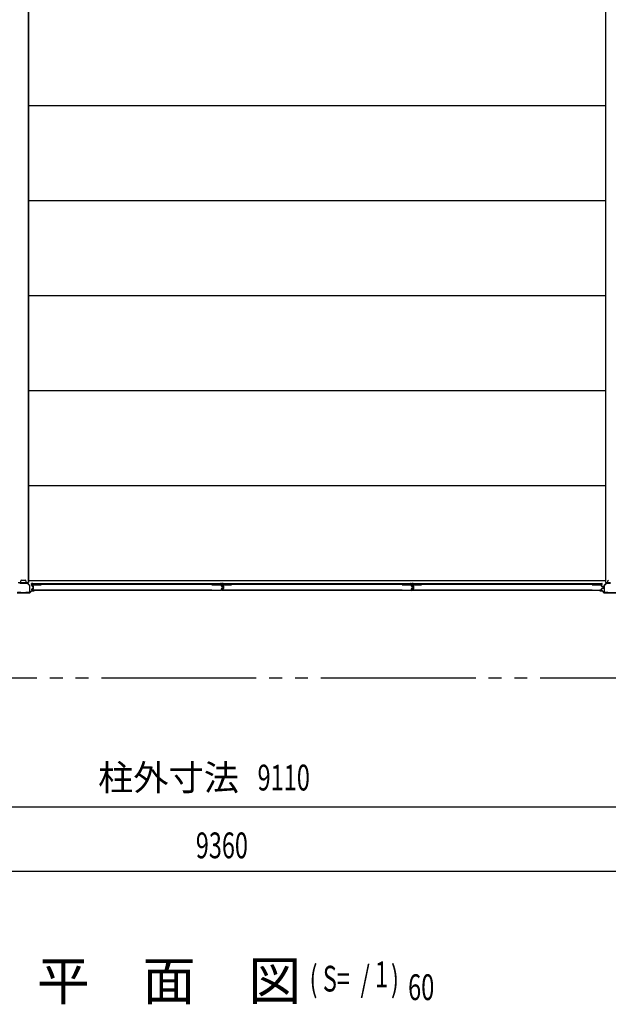
# Model space of a CAD drawing. Extents: x 651 to 24573, y 271 to 16863.
# Drawn here: x 15591 to 18328, y 8644 to 13226 of the extents above; entities that cross this region are included whole.
import ezdxf
from ezdxf.enums import TextEntityAlignment as Align

# ---------------------------------------------------------------- set-up
doc = ezdxf.new("R2010")
doc.units = 0
doc.header["$LTSCALE"] = 60
doc.header["$MEASUREMENT"] = 0
doc.linetypes.add('2PL-M', pattern=[17, 12, -1, 1, -1, 1, -1])
for name, color, linetype in [('007', 4, 'CONTINUOUS'), ('010', 3, 'CONTINUOUS'), ('029', 2, 'CONTINUOUS'), ('2PL-M2', 1, '2PL-M'), ('606', 6, 'CONTINUOUS'), ('SUNPOU', 4, 'CONTINUOUS'), ('U1', 3, 'CONTINUOUS'), ('U3', 6, 'CONTINUOUS')]:
    doc.layers.add(name, color=color, linetype=linetype)
doc.styles.add('00', font='ROMANS', dxfattribs={"width": 0.666667, "bigfont": 'BIGFONT'})
doc.styles.add('01', font='ROMANS', dxfattribs={"height": 3, "bigfont": 'BIGFONT'})

msp = doc.modelspace()

# ---------------------------------------------------------------- linework, layer by layer
at = {"layer": '007'}
for p, q in [((15637.2, 10559.7), (15578.9, 10559.7)), ((15578.9, 10558.7), (15637.2, 10558.7)), ((15647, 10569.1), (15637.9, 10559.9)), ((15638.6, 10559.2), (15647.7, 10568.4)), ((15657, 10569.7), (15648.4, 10569.7)), ((15648.4, 10568.7), (15657, 10568.7)), ((15657, 10570.7), (15651, 10570.7)), ((15651, 10570.7), (15651, 10570.7)), ((15651, 10570.7), (15651, 10569.7)), ((15651, 10569.7), (15657, 10569.7)), ((18295, 10570.7), (18289, 10570.7)), ((18297.6, 10569.7), (18289, 10569.7)), ((18289, 10569.7), (18295, 10569.7)), ((18289, 10568.7), (18297.6, 10568.7)), ((18295, 10569.7), (18295, 10570.7)), ((18298.3, 10568.4), (18307.4, 10559.2)), ((18308.2, 10559.9), (18299, 10569.1)), ((18367.2, 10559.7), (18308.9, 10559.7)), ((18308.9, 10558.7), (18367.2, 10558.7))]:
    msp.add_line(p, q, dxfattribs=at)
for centre, radius, start, end in [((15637.2, 10560.7), 1, 270, 315), ((15637.2, 10560.7), 2, 270, 315), ((15648.4, 10567.7), 2, 90, 135), ((15648.4, 10567.7), 1, 90, 135), ((15657, 10569.7), 1, 270, 90), ((18289, 10569.7), 1, 90, 270), ((18297.6, 10567.7), 2, 45, 90), ((18297.6, 10567.7), 1, 45, 90), ((18308.9, 10560.7), 2, 225, 270), ((18308.9, 10560.7), 1, 225, 270)]:
    msp.add_arc(centre, radius, start, end, dxfattribs=at)
at = {"layer": '010'}
for p, q in [((15608, 10605.7), (15591.1, 10605.7)), ((15591.1, 10604.1), (15608, 10604.1)), ((15625, 10605.7), (15608, 10605.7)), ((15608, 10604.1), (15625, 10604.1)), ((15625.7, 10603.8), (15636.1, 10593.3)), ((15637.3, 10594.4), (15626.8, 10604.9)), ((15636.4, 10592.6), (15636.4, 10562.3)), ((15638, 10562.3), (15638, 10592.6)), ((18308, 10592.6), (18308, 10562.3)), ((18319.3, 10604.9), (18308.8, 10594.4)), ((18309.6, 10562.3), (18309.6, 10592.6)), ((18309.9, 10593.3), (18320.4, 10603.8)), ((18338, 10605.7), (18321.1, 10605.7)), ((18321.1, 10604.1), (18338, 10604.1)), ((15596, 10561.3), (15580.6, 10561.3)), ((15580.6, 10559.7), (15596, 10559.7)), ((15596, 10559.7), (15596, 10561.3)), ((15635.4, 10561.3), (15620, 10561.3)), ((15620, 10561.3), (15620, 10559.7)), ((15620, 10559.7), (15635.4, 10559.7)), ((18326, 10561.3), (18310.6, 10561.3)), ((18310.6, 10559.7), (18326, 10559.7)), ((18326, 10559.7), (18326, 10561.3))]:
    msp.add_line(p, q, dxfattribs=at)
for centre, radius, start, end in [((15625, 10603.1), 2.6, 45, 90), ((15625, 10603.1), 1, 45, 90), ((15635.4, 10592.6), 1, 360, 45), ((15635.4, 10592.6), 2.6, 0, 45), ((18310.6, 10592.6), 2.6, 135, 180), ((18310.6, 10592.6), 1, 135, 180), ((18321.1, 10603.1), 2.6, 90, 135), ((18321.1, 10603.1), 1, 90, 135), ((15635.4, 10562.3), 1, 270, 0), ((15635.4, 10562.3), 2.6, 270, 360), ((18310.6, 10562.3), 2.6, 180, 270), ((18310.6, 10562.3), 1, 180, 270)]:
    msp.add_arc(centre, radius, start, end, dxfattribs=at)
at = {"layer": '029'}
for p, q in [((15630, 15043.7), (15630, 10607.7)), ((15632, 15043.7), (15632, 10607.7)), ((18314, 15043.7), (18314, 10607.7)), ((15584, 10607.7), (15593, 10607.7)), ((15596, 10610.7), (15596, 10614.7)), ((15599, 10617.7), (15617, 10617.7)), ((15620, 10614.7), (15620, 10610.7)), ((15623, 10607.7), (15632, 10607.7)), ((18314, 10607.7), (18323, 10607.7)), ((18326, 10610.7), (18326, 10614.7))]:
    msp.add_line(p, q, dxfattribs=at)
for centre, start, end in [((15593, 10610.7), 270, 0), ((15599, 10614.7), 90, 180), ((15617, 10614.7), 0, 90), ((15623, 10610.7), 180, 270), ((18323, 10610.7), 270, 0), ((18329, 10614.7), 90, 180)]:
    msp.add_arc(centre, 3, start, end, dxfattribs=at)
at = {"layer": '2PL-M2'}
msp.add_line((11891, 10163.7), (21171, 10163.7), dxfattribs=at)
at = {"layer": '606'}
for p, q in [((18314, 12825.2), (15632, 12825.2)), ((18314, 12383.2), (15632, 12383.2)), ((18314, 11941.2), (15632, 11941.2)), ((18314, 11499.2), (15632, 11499.2)), ((18314, 11057.2), (15632, 11057.2)), ((18314, 10615.2), (15632, 10615.2))]:
    msp.add_line(p, q, dxfattribs=at)
at = {"layer": 'SUNPOU'}
for p, q in [((11991, 9563.7), (21071, 9563.7)), ((11881, 9263.7), (21181, 9263.7))]:
    msp.add_line(p, q, dxfattribs=at)
at = {"layer": 'U1'}
for p, q in [((15647.3, 10592.5), (15647.3, 10595.9)), ((16529.2, 10601.5), (15647.8, 10601.5)), ((15647.8, 10598.7), (15647.8, 10601.5)), ((15647.8, 10598.8), (16529.2, 10598.8)), ((15648.5, 10592.6), (15648.5, 10595.7)), ((15648.9, 10590.5), (15653.7, 10589.3)), ((15649.3, 10597.9), (15691.1, 10597.9)), ((15649.3, 10591.7), (15654, 10590.4)), ((15649.5, 10596.7), (15691.1, 10596.7)), ((15654.3, 10580.3), (15654.3, 10588.5)), ((15655.5, 10580.3), (15655.5, 10588.5)), ((15691.1, 10596.7), (15691.1, 10597.9)), ((16484.8, 10596.7), (16484.8, 10597.9)), ((16484.8, 10597.9), (16527.8, 10597.9)), ((16484.8, 10596.7), (16527.6, 10596.7)), ((16528.6, 10590.5), (16528.6, 10595.7)), ((16529.2, 10598.8), (16529.2, 10601.5)), ((16529.8, 10590.5), (16529.8, 10595.9)), ((16530.1, 10588.6), (16535.8, 10587.4)), ((16530.4, 10589.7), (16536.2, 10588.5)), ((16531.3, 10592.5), (16531.3, 10595.9)), ((17413.2, 10601.5), (16531.8, 10601.5)), ((16531.8, 10598.7), (16531.8, 10601.5)), ((16531.8, 10598.8), (17413.2, 10598.8)), ((16532.5, 10592.6), (16532.5, 10595.7)), ((16532.9, 10590.5), (16537.7, 10589.3)), ((16533.3, 10597.9), (16575.1, 10597.9)), ((16533.3, 10591.7), (16538, 10590.4)), ((16533.5, 10596.7), (16575.1, 10596.7)), ((16536.6, 10582.4), (16536.6, 10586.4)), ((16537.8, 10582.3), (16537.8, 10586.6)), ((16538.3, 10580.3), (16538.3, 10588.5)), ((16539.5, 10580.3), (16539.5, 10588.5)), ((16575.1, 10596.7), (16575.1, 10597.9)), ((17368.8, 10596.7), (17368.8, 10597.9)), ((17368.8, 10597.9), (17411.8, 10597.9)), ((17368.8, 10596.7), (17411.6, 10596.7)), ((17412.6, 10590.5), (17412.6, 10595.7)), ((17413.2, 10598.8), (17413.2, 10601.5)), ((17413.8, 10590.5), (17413.8, 10595.9)), ((17414.1, 10588.6), (17419.8, 10587.4)), ((17414.4, 10589.7), (17420.2, 10588.5)), ((17415.3, 10592.5), (17415.3, 10595.9)), ((18297.2, 10601.5), (17415.8, 10601.5)), ((17415.8, 10598.7), (17415.8, 10601.5)), ((17415.8, 10598.8), (18297.2, 10598.8)), ((17416.5, 10592.6), (17416.5, 10595.7)), ((17416.9, 10590.5), (17421.7, 10589.3)), ((17417.3, 10597.9), (17459.1, 10597.9)), ((17417.3, 10591.7), (17422, 10590.4)), ((17417.5, 10596.7), (17459.1, 10596.7)), ((17420.6, 10582.4), (17420.6, 10586.4)), ((17421.8, 10582.3), (17421.8, 10586.6)), ((17422.3, 10580.3), (17422.3, 10588.5)), ((17423.5, 10580.3), (17423.5, 10588.5)), ((17459.1, 10596.7), (17459.1, 10597.9)), ((18252.8, 10596.7), (18252.8, 10597.9)), ((18252.8, 10597.9), (18295.8, 10597.9)), ((18252.8, 10596.7), (18295.6, 10596.7)), ((18296.6, 10590.5), (18296.6, 10595.7)), ((18297.2, 10598.8), (18297.2, 10601.5)), ((18297.8, 10590.5), (18297.8, 10595.9)), ((18298.1, 10588.6), (18303.8, 10587.4)), ((18298.4, 10589.7), (18304.2, 10588.5)), ((18304.6, 10582.4), (18304.6, 10586.4)), ((18305.8, 10582.3), (18305.8, 10586.6)), ((15647.3, 10572.9), (15647.3, 10576.4)), ((15648.5, 10573.1), (15648.5, 10576.2)), ((15648.9, 10578.3), (15653.7, 10579.6)), ((15649.3, 10577.2), (15654, 10578.4)), ((15691.1, 10570.9), (15649.3, 10570.9)), ((15691.1, 10572.1), (15649.5, 10572.1)), ((15691.1, 10570.9), (15691.1, 10572.1)), ((16484.8, 10570.9), (16484.8, 10572.1)), ((16484.8, 10572.1), (16527.6, 10572.1)), ((16484.8, 10570.9), (16527.8, 10570.9)), ((16528.6, 10573.1), (16528.6, 10578.3)), ((16529.8, 10572.9), (16529.8, 10578.3)), ((16530.1, 10580.3), (16535.8, 10581.5)), ((16530.4, 10579.1), (16536.2, 10580.3)), ((16531.3, 10572.9), (16531.3, 10576.4)), ((16532.5, 10573.1), (16532.5, 10576.2)), ((16532.9, 10578.3), (16537.7, 10579.6)), ((16533.3, 10577.2), (16538, 10578.4)), ((16575.1, 10570.9), (16533.3, 10570.9)), ((16575.1, 10572.1), (16533.5, 10572.1)), ((16575.1, 10570.9), (16575.1, 10572.1)), ((17368.8, 10570.9), (17368.8, 10572.1)), ((17368.8, 10572.1), (17411.6, 10572.1)), ((17368.8, 10570.9), (17411.8, 10570.9)), ((17412.6, 10573.1), (17412.6, 10578.3)), ((17413.8, 10572.9), (17413.8, 10578.3)), ((17414.1, 10580.3), (17419.8, 10581.5)), ((17414.4, 10579.1), (17420.2, 10580.3)), ((17415.3, 10572.9), (17415.3, 10576.4)), ((17416.5, 10573.1), (17416.5, 10576.2)), ((17416.9, 10578.3), (17421.7, 10579.6)), ((17417.3, 10577.2), (17422, 10578.4)), ((17459.1, 10570.9), (17417.3, 10570.9)), ((17459.1, 10572.1), (17417.5, 10572.1)), ((17459.1, 10570.9), (17459.1, 10572.1)), ((18252.8, 10570.9), (18252.8, 10572.1)), ((18252.8, 10572.1), (18295.6, 10572.1)), ((18252.8, 10570.9), (18295.8, 10570.9)), ((18296.6, 10573.1), (18296.6, 10578.3)), ((18297.8, 10572.9), (18297.8, 10578.3)), ((18298.1, 10580.3), (18303.8, 10581.5)), ((18298.4, 10579.1), (18304.2, 10580.3))]:
    msp.add_line(p, q, dxfattribs=at)
for centre, radius, start, end in [((15649.3, 10595.9), 2, 90, 180), ((15649.3, 10592.5), 2, 180, 258.0086), ((15649.5, 10595.7), 1, 90, 180), ((15649.5, 10592.6), 1, 180, 255.5966), ((15653.5, 10588.5), 0.8, 0, 78.0086), ((15653.5, 10588.5), 2, 0, 75.5966), ((16527.6, 10595.7), 1, 0, 90), ((16527.8, 10595.9), 2, 0, 90), ((16530.6, 10590.5), 2, 180, 258.0086), ((16530.6, 10590.5), 0.8, 180, 258.0086), ((16533.3, 10595.9), 2, 90, 180), ((16533.3, 10592.5), 2, 180, 258.0086), ((16533.5, 10595.7), 1, 90, 180), ((16533.5, 10592.6), 1, 180, 255.5966), ((16535.6, 10586.4), 1, 0, 78.0086), ((16535.8, 10586.6), 2, 0, 78.0086), ((16537.5, 10588.5), 0.8, 0, 78.0086), ((16537.5, 10588.5), 2, 0, 75.5966), ((17411.6, 10595.7), 1, 0, 90), ((17411.8, 10595.9), 2, 0, 90), ((17414.6, 10590.5), 2, 180, 258.0086), ((17414.6, 10590.5), 0.8, 180, 258.0086), ((17417.3, 10595.9), 2, 90, 180), ((17417.3, 10592.5), 2, 180, 258.0086), ((17417.5, 10595.7), 1, 90, 180), ((17417.5, 10592.6), 1, 180, 255.5966), ((17419.6, 10586.4), 1, 0, 78.0086), ((17419.8, 10586.6), 2, 0, 78.0086), ((17421.5, 10588.5), 0.8, 0, 78.0086), ((17421.5, 10588.5), 2, 0, 75.5966), ((18295.6, 10595.7), 1, 0, 90), ((18295.8, 10595.9), 2, 0, 90), ((18298.6, 10590.5), 2, 180, 258.0086), ((18298.6, 10590.5), 0.8, 180, 258.0086), ((18303.6, 10586.4), 1, 0, 78.0086), ((18303.8, 10586.6), 2, 0, 78.0086), ((15649.3, 10576.4), 2, 101.9914, 180), ((15649.3, 10572.9), 2, 180, 270), ((15649.5, 10576.2), 1, 104.4034, 180), ((15649.5, 10573.1), 1, 180, 270), ((15653.5, 10580.3), 0.8, 281.9914, 0), ((15653.5, 10580.3), 2, 284.4034, 0), ((16527.6, 10573.1), 1, 270, 0), ((16527.8, 10572.9), 2, 270, 0), ((16530.6, 10578.3), 2, 101.9914, 180), ((16530.6, 10578.3), 0.8, 101.9914, 180), ((16533.3, 10576.4), 2, 101.9914, 180), ((16533.3, 10572.9), 2, 180, 270), ((16533.5, 10576.2), 1, 104.4034, 180), ((16533.5, 10573.1), 1, 180, 270), ((16535.6, 10582.4), 1, 281.9914, 0), ((16535.8, 10582.3), 2, 281.9914, 0), ((16537.5, 10580.3), 0.8, 281.9914, 0), ((16537.5, 10580.3), 2, 284.4034, 0), ((17411.6, 10573.1), 1, 270, 0), ((17411.8, 10572.9), 2, 270, 0), ((17414.6, 10578.3), 2, 101.9914, 180), ((17414.6, 10578.3), 0.8, 101.9914, 180), ((17417.3, 10576.4), 2, 101.9914, 180), ((17417.3, 10572.9), 2, 180, 270), ((17417.5, 10576.2), 1, 104.4034, 180), ((17417.5, 10573.1), 1, 180, 270), ((17419.6, 10582.4), 1, 281.9914, 0), ((17419.8, 10582.3), 2, 281.9914, 0), ((17421.5, 10580.3), 0.8, 281.9914, 0), ((17421.5, 10580.3), 2, 284.4034, 0), ((18295.6, 10573.1), 1, 270, 0), ((18295.8, 10572.9), 2, 270, 0), ((18298.6, 10578.3), 2, 101.9914, 180), ((18298.6, 10578.3), 0.8, 101.9914, 180), ((18303.6, 10582.4), 1, 281.9914, 0), ((18303.8, 10582.3), 2, 281.9914, 0)]:
    msp.add_arc(centre, radius, start, end, dxfattribs=at)
at = {"layer": 'U3'}
for p, q in [((15646, 10598.3), (15646, 10602)), ((15651.5, 10602.3), (15646.3, 10602.3)), ((15646.3, 10598.3), (15646.3, 10602)), ((15646.7, 10602), (15646.3, 10602)), ((15646.6, 10598.3), (15646.6, 10602)), ((15647, 10598.3), (15647, 10602.3)), ((15671.6, 10598), (15647.3, 10598)), ((15653, 10601.5), (15653, 10601.6)), ((16505.4, 10598), (16529.7, 10598)), ((16524, 10601.5), (16524, 10601.6)), ((16525.5, 10602.3), (16530.7, 10602.3)), ((16530, 10598.3), (16530, 10602.3)), ((16530, 10598.3), (16530, 10602)), ((16535.5, 10602.3), (16530.3, 10602.3)), ((16530.3, 10598.3), (16530.3, 10602)), ((16530.7, 10602), (16530.3, 10602)), ((16530.3, 10602), (16530.7, 10602)), ((16530.4, 10598.3), (16530.4, 10602)), ((16530.6, 10598.3), (16530.6, 10602)), ((16530.7, 10598.3), (16530.7, 10602)), ((16531, 10598.3), (16531, 10602.3)), ((16531, 10598.3), (16531, 10602)), ((16555.6, 10598), (16531.3, 10598)), ((16537, 10601.5), (16537, 10601.6)), ((17389.4, 10598), (17413.7, 10598)), ((17408, 10601.5), (17408, 10601.6)), ((17409.5, 10602.3), (17414.7, 10602.3)), ((17414, 10598.3), (17414, 10602.3)), ((17414, 10598.3), (17414, 10602)), ((17419.5, 10602.3), (17414.3, 10602.3)), ((17414.3, 10598.3), (17414.3, 10602)), ((17414.7, 10602), (17414.3, 10602)), ((17414.3, 10602), (17414.7, 10602)), ((17414.4, 10598.3), (17414.4, 10602)), ((17414.6, 10598.3), (17414.6, 10602)), ((17414.7, 10598.3), (17414.7, 10602)), ((17415, 10598.3), (17415, 10602.3)), ((17415, 10598.3), (17415, 10602)), ((17439.6, 10598), (17415.3, 10598)), ((17421, 10601.5), (17421, 10601.6)), ((18273.4, 10598), (18297.7, 10598)), ((18292, 10601.5), (18292, 10601.6)), ((18293.5, 10602.3), (18298.7, 10602.3)), ((18298, 10598.3), (18298, 10602.3)), ((18298.3, 10602), (18298.7, 10602)), ((18298.4, 10598.3), (18298.4, 10602)), ((18298.7, 10598.3), (18298.7, 10602)), ((18299, 10598.3), (18299, 10602)), ((15647, 10572.9), (15647, 10576.7)), ((15647.3, 10576.7), (15647, 10576.7)), ((15649.3, 10570.7), (16527.8, 10570.7)), ((16484.8, 10570.9), (15691.1, 10570.9)), ((16529.8, 10576.7), (16530, 10576.7)), ((16530, 10572.9), (16530, 10576.7)), ((16531, 10572.9), (16531, 10576.7)), ((16531.3, 10576.7), (16531, 10576.7)), ((16533.3, 10570.7), (17411.8, 10570.7)), ((17368.8, 10570.9), (16575.1, 10570.9)), ((17413.8, 10576.7), (17414, 10576.7)), ((17414, 10572.9), (17414, 10576.7)), ((17415, 10572.9), (17415, 10576.7)), ((17415.3, 10576.7), (17415, 10576.7)), ((17417.3, 10570.7), (18295.8, 10570.7)), ((18252.8, 10570.9), (17459.1, 10570.9)), ((18297.8, 10576.7), (18298, 10576.7)), ((18298, 10572.9), (18298, 10576.7))]:
    msp.add_line(p, q, dxfattribs=at)
for centre, radius, start, end in [((15646.3, 10602), 0.3, 90, 180), ((15646.3, 10598.3), 0.3, 180, 0), ((15646.7, 10601.7), 0.3, 0, 90), ((15647.3, 10598.3), 0.3, 180, 270), ((15651.5, 10600.3), 2, 41.4096, 90), ((15671.6, 10598.4), 0.4, 269.9999, 90.0001), ((16505.4, 10598.4), 0.4, 89.9999, 270.0001), ((16525.5, 10600.3), 2, 90, 138.5904), ((16529.7, 10598.3), 0.3, 270, 0), ((16530.3, 10602), 0.3, 90, 180), ((16530.3, 10601.7), 0.3, 90, 180), ((16530.3, 10598.3), 0.3, 180, 0), ((16530.7, 10598.3), 0.3, 180, 0), ((16530.7, 10602), 0.3, 0, 90), ((16530.7, 10601.7), 0.3, 0, 90), ((16531.3, 10598.3), 0.3, 180, 270), ((16535.5, 10600.3), 2, 41.4096, 90), ((16555.6, 10598.4), 0.4, 269.9999, 90.0001), ((17389.4, 10598.4), 0.4, 89.9999, 270.0001), ((17409.5, 10600.3), 2, 90, 138.5904), ((17413.7, 10598.3), 0.3, 270, 0), ((17414.3, 10602), 0.3, 90, 180), ((17414.3, 10601.7), 0.3, 90, 180), ((17414.3, 10598.3), 0.3, 180, 0), ((17414.7, 10598.3), 0.3, 180, 0), ((17414.7, 10602), 0.3, 0, 90), ((17414.7, 10601.7), 0.3, 0, 90), ((17415.3, 10598.3), 0.3, 180, 270), ((17419.5, 10600.3), 2, 41.4096, 90), ((17439.6, 10598.4), 0.4, 269.9999, 90.0001), ((18273.4, 10598.4), 0.4, 89.9999, 270.0001), ((18293.5, 10600.3), 2, 90, 138.5904), ((18297.7, 10598.3), 0.3, 270, 0), ((18298.3, 10601.7), 0.3, 90, 180), ((18298.7, 10598.3), 0.3, 180, 0), ((18298.7, 10602), 0.3, 0, 90), ((15649.3, 10572.9), 2.27, 180, 270), ((16527.8, 10572.9), 2.27, 270, 0), ((16533.3, 10572.9), 2.27, 180, 270), ((17411.8, 10572.9), 2.27, 270, 0), ((17417.3, 10572.9), 2.27, 180, 270), ((18295.8, 10572.9), 2.27, 270, 0)]:
    msp.add_arc(centre, radius, start, end, dxfattribs=at)

# ---------------------------------------------------------------- texts
at = {"layer": 'SUNPOU', "style": '01'}
msp.add_text('柱外寸法', height=120, dxfattribs=at).set_placement((16283, 9683.7), align=Align.MIDDLE)
at = {"layer": 'SUNPOU', "style": '00', "width": 0.67}
msp.add_text('9110', height=120, dxfattribs=at).set_placement((16818.5, 9683.7), align=Align.MIDDLE)
at = {"layer": 'SUNPOU', "style": '00', "width": 0.666667}
msp.add_text('9360', height=120, dxfattribs=at).set_placement((16531, 9383.7), align=Align.MIDDLE_CENTER)
at = {"layer": 'SUNPOU', "style": '01'}
msp.add_text('平\u3000面\u3000図', height=180, dxfattribs=at).set_placement((15671.4, 8663.7))
at = {"layer": 'SUNPOU', "style": '00', "width": 0.67}
for s, p in [('( S=  /    )', (16938.7, 8703.3)), ('1', (17242.8, 8723.7)), ('60', (17396.8, 8663.7))]:
    msp.add_text(s, height=120, dxfattribs=at).set_placement(p)

doc.saveas('drawing.dxf')
